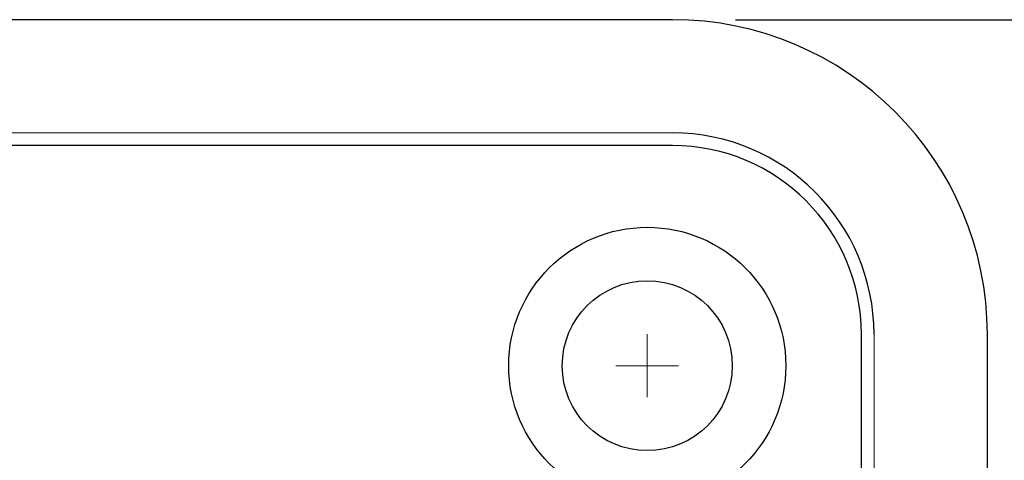
# Model space of a CAD drawing. Units: millimetres. Extents: x -1 to 7763, y -5318 to 338.
# Drawn here: x 7601 to 7617, y -5271 to -5264 of the extents above; entities that cross this region are included whole.
import ezdxf

# ---------------------------------------------------------------- set-up
doc = ezdxf.new("R2010")
doc.units = ezdxf.units.MM
for name, color, linetype in [('LABEL', 2, 'Continuous'), ('Panel_base', 7, 'Continuous'), ('svg2', 7, 'Continuous')]:
    doc.layers.add(name, color=color, linetype=linetype)
doc.styles.add('Dimension', font='txt.shx', dxfattribs={"width": 0.8, "height": 2.5})
doc.dimstyles.new('ZhDm', dxfattribs={"dimtxt": 50, "dimasz": 2.5, "dimexe": 1, "dimexo": 1, "dimgap": 1, "dimtad": 0, "dimdec": 1, "dimzin": 0, "dimdsep": 46, "dimtxsty": 'Dimension', "dimcen": 0.09, "dimclrd": 4, "dimclre": 4, "dimclrt": 4, "dimadec": 0, "dimazin": 0, "dimtp": 0.005, "dimtm": -0.005, "dimtfac": 1, "dimtdec": 1, "dimtmove": 0, "dimatfit": 3, "dimfxl": 1, "dimtolj": 1, "dimtzin": 0, "dimlwd": -1, "dimarcsym": 0})

# ---------------------------------------------------------------- blocks, each defined once
blk = doc.blocks.new('*D256')
at = {"layer": 'Defpoints', "color": 0, "transparency": 16777216}
for p in [(7611.508, -5263.849), (7611.508, -5298.849), (7626.4, -5298.849)]:
    blk.add_point(p, dxfattribs=at)
at = {"layer": 'LABEL', "color": 0, "lineweight": -2, "transparency": 16777216}
for p, q in [((7612.508, -5263.849), (7627.4, -5263.849)), ((7612.508, -5298.849), (7627.4, -5298.849))]:
    blk.add_line(p, q, dxfattribs=at)
at = {"layer": 'LABEL', "color": 0, "transparency": 16777216}
for p, q in [((7626.4, -5266.349), (7626.4, -5277.515)), ((7626.4, -5296.349), (7626.4, -5285.182))]:
    blk.add_line(p, q, dxfattribs=at)
for points in [[(7625.983, -5266.349), (7626.816, -5266.349), (7626.4, -5263.849)], [(7625.983, -5296.349), (7626.816, -5296.349), (7626.4, -5298.849)]]:
    blk.add_solid(points, dxfattribs=at)
at = {"layer": 'LABEL', "color": 0, "transparency": 16777216, "insert": (7626.4, -5281.349), "char_height": 2.5, "attachment_point": 5, "rotation": 90, "style": 'Dimension'}
blk.add_mtext('\\A1;35.0', dxfattribs=at)

msp = doc.modelspace()

# ---------------------------------------------------------------- linework, layer by layer
at = {"layer": 'LABEL', "color": 18, "true_color": 0x000000}
msp.add_circle((7611.108, -5269.349), 2.2, dxfattribs=at)
at = {"layer": 'Panel_base', "color": 1, "lineweight": 9}
for points in [[(7611.108, -5269.849), (7611.108, -5268.849)], [(7610.611, -5269.349), (7611.605, -5269.349)]]:
    msp.add_lwpolyline(points, dxfattribs=at)
at = {"layer": 'svg2'}
msp.add_line((7611.508, -5265.849), (7600.293, -5265.849), dxfattribs=at)
for points in [[(7611.508, -5263.849), (7489.508, -5263.849)], [(7614.508, -5274.991), (7614.508, -5268.849)], [(7616.508, -5275.027), (7616.508, -5268.849)]]:
    msp.add_lwpolyline(points, dxfattribs=at)
at = {"layer": 'svg2', "color": 7, "lineweight": 13}
for points in [[(7611.508, -5265.649), (7489.508, -5265.649)], [(7614.708, -5275.027), (7614.708, -5268.849)]]:
    msp.add_lwpolyline(points, dxfattribs=at)
at = {"layer": 'svg2'}
for points in [[(7616.508, -5268.849), (7616.508, -5266.087), (7614.269, -5263.849), (7611.508, -5263.849)], [(7614.708, -5268.849), (7614.708, -5267.081), (7613.275, -5265.649), (7611.508, -5265.649)], [(7614.508, -5268.849), (7614.508, -5267.192), (7613.165, -5265.849), (7611.508, -5265.849)]]:
    msp.add_open_spline(points, degree=3, dxfattribs=at)
msp.add_open_spline([(7611.108, -5270.699), (7611.853, -5270.699), (7612.458, -5270.094), (7612.458, -5269.349), (7612.458, -5268.603), (7611.853, -5267.999), (7611.108, -5267.999), (7610.362, -5267.999), (7609.758, -5268.603), (7609.758, -5269.349), (7609.758, -5270.094), (7610.362, -5270.699), (7611.108, -5270.699)], degree=3, knots=[0, 0, 0, 0, 1, 1, 1, 2, 2, 2, 3, 3, 3, 4, 4, 4, 4], dxfattribs=at)

# ---------------------------------------------------------------- dimensions: what is measured, and where the dimension line sits
at = {"layer": 'LABEL', "color": 5}
dim = msp.add_linear_dim(base=(7626.4, -5298.849), p1=(7611.508, -5263.849), p2=(7611.508, -5298.849), angle=90, dimstyle='ZhDm', override={"dimclrd": 0, "dimclre": 0, "dimclrt": 0}, dxfattribs=at)
dim.commit()
dim.dimension.update_dxf_attribs({"geometry": '*D256', "text_midpoint": (7626.4, -5281.349)})

doc.saveas('drawing.dxf')
